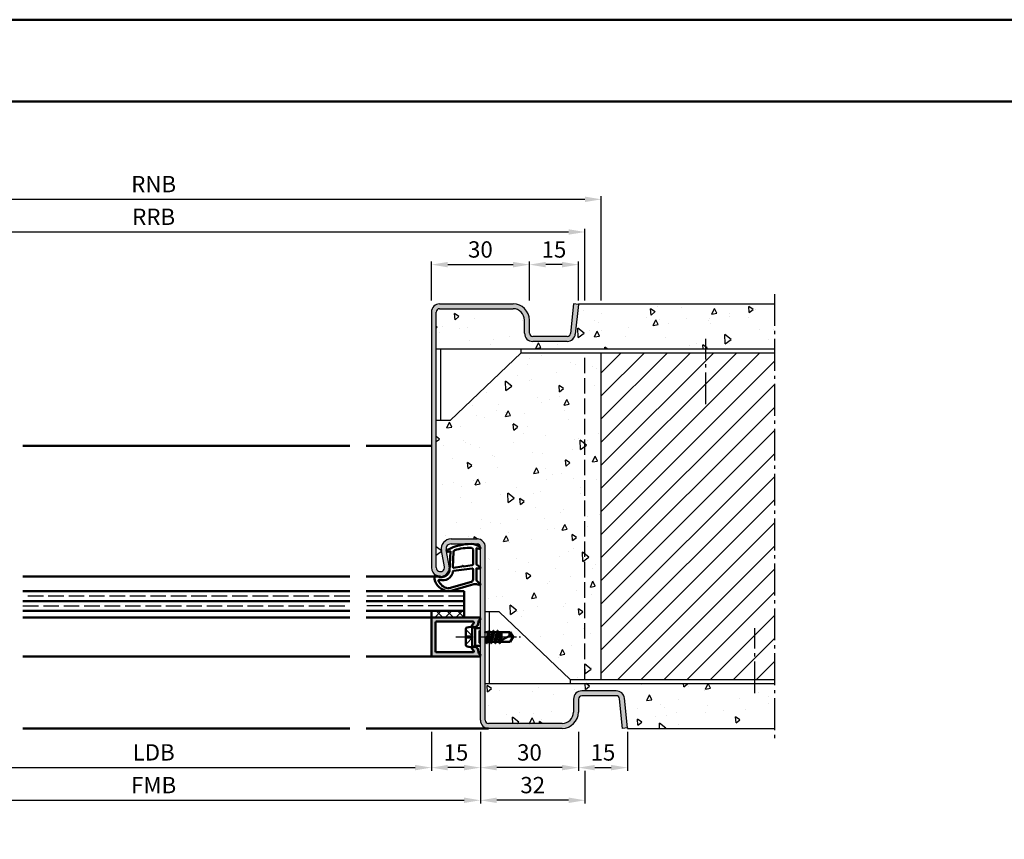
# Model space of a CAD drawing. Units: millimetres. Extents: x 0 to 12600, y -26 to 742.
# Drawn here: x 1291 to 1592, y 492 to 742 of the extents above; entities that cross this region are included whole.
import ezdxf

# ---------------------------------------------------------------- set-up
doc = ezdxf.new("R2010")
doc.units = ezdxf.units.MM
for name, pattern in [('AM_DIN_F_W050', [6.25, 4.75, -1.5]), ('AM_DIN_G_W050', [13.75, 9.75, -1.5, 1, -1.5]), ('AM_DIN_G_W050x2', [6.875, 4.75, -0.875, 0.375, -0.875])]:
    doc.linetypes.add(name, pattern=pattern)
for name, color, linetype, lineweight in [('AM_0', 7, 'Continuous', 50), ('AM_1', 14, 'Continuous', 50), ('AM_3', 6, 'AM_DIN_F_W050', 25), ('AM_5', 3, 'Continuous', 25), ('AM_7', 4, 'AM_DIN_G_W050', 25), ('AM_8', 1, 'Continuous', 25), ('AM_BOR', 7, 'Continuous', 50)]:
    doc.layers.add(name, color=color, linetype=linetype, lineweight=lineweight)
doc.layers.add('AM_12', color=7, linetype='Continuous', lineweight=50, plot=False)
doc.styles.get("Standard").update_dxf_attribs({"font": 'ISOCP.SHX'})
doc.dimstyles.new('AM_DIN$0', dxfattribs={"dimtxt": 5, "dimasz": 5, "dimexe": 1, "dimexo": 1, "dimgap": 1.5, "dimtad": 1, "dimdsep": 46, "dimtxsty": 'Standard', "dimcen": 0, "dimclrd": 256, "dimclre": 256, "dimclrt": 2, "dimazin": 2, "dimtp": 0.1, "dimtm": 0.1, "dimtfac": 0.71, "dimtmove": 0, "dimatfit": 3, "dimfxl": 0, "dimlwd": -1, "dimlwe": -1, "dimarcsym": 0})
pattern_1 = [(95, (3030.946, 1020.996), (14.00947, 11.75534), [1.905, -20.955]), (40, (3030.946, 1020.996), (-16.00185, 11.01767), [1.524, -16.76406]), (145.4514, (3032.114, 1021.975), (-1.99238, 22.77301), [1.619, -17.80902]), (91.1842, (3027.354, 1024.588), (22.14102, 16.19534), [2.8575, -31.4325]), (141.6356, (3029.2, 1025.937), (-0.70866, 34.28268), [2.4285, -26.71356]), (36.1842, (3027.354, 1024.588), (-0.70866, 34.28268), [2.286, -25.14597]), (66, (3030.048, 1025.486), (17.952, 3.48951), [1.905, -20.955]), (11, (3030.048, 1025.486), (-8.654, 17.39412), [1.524, -16.764]), (116.4514, (3031.544, 1025.777), (9.298, 20.88363), [1.619, -17.809]), (82.5, (3030.9464, 1020.996), (-5.760547, 6.197341), [0, -16.5608, 0, -17.018, 0, -16.8275]), (52.5, (3030.946, 1020.996), (-2.358973, 11.8087), [0, -9.7028, 0, -16.1798, 0, -6.4135]), (12.5, (3026.941, 1016.9905), (9.992786, 9.18262), [0, -6.35, 0, -19.812, 0, -26.289]), (2.5, (3025.145, 1015.194), (8.67639, 12.27224), [0, -8.255, 0, -13.1572, 0, -18.669])]

# ---------------------------------------------------------------- blocks, each defined once
blk = doc.blocks.new('DIN_A3_BOS')
at = {"layer": 'AM_12'}
blk.add_lwpolyline([(0, 0), (420, 0), (420, 297), (0, 297)], close=True, dxfattribs=at)
at = {"layer": 'AM_BOR'}
blk.add_lwpolyline([(20, 10), (410, 10), (410, 287), (20, 287)], close=True, dxfattribs=at)
blk = doc.blocks.new('*D46')
at = {"layer": 'AM_5', "linetype": 'ByBlock'}
for p, q in [((1232, 524.5), (1232, 502.5)), ((1432, 524.5), (1432, 502.5)), ((1237, 503.5), (1427, 503.5))]:
    blk.add_line(p, q, dxfattribs=at)
at = {"layer": 'AM_5'}
for points in [[(1237, 504.33), (1237, 502.67), (1232, 503.5)], [(1427, 504.33), (1427, 502.67), (1432, 503.5)]]:
    blk.add_solid(points, dxfattribs=at)
at = {"layer": 'Defpoints', "color": 0}
for p in [(1232, 525.5), (1432, 525.5), (1432, 503.5)]:
    blk.add_point(p, dxfattribs=at)
at = {"layer": 'AM_5', "color": 2, "insert": (1332, 507.5), "char_height": 5, "attachment_point": 5}
blk.add_mtext('FMB', dxfattribs=at)
blk = doc.blocks.new('*D47')
at = {"layer": 'AM_5', "linetype": 'ByBlock'}
for p, q in [((1247, 524.5), (1247, 512.5)), ((1417, 524.5), (1417, 512.5)), ((1252, 513.5), (1412, 513.5))]:
    blk.add_line(p, q, dxfattribs=at)
at = {"layer": 'AM_5'}
for points in [[(1252, 514.33), (1252, 512.67), (1247, 513.5)], [(1412, 514.33), (1412, 512.67), (1417, 513.5)]]:
    blk.add_solid(points, dxfattribs=at)
at = {"layer": 'Defpoints', "color": 0}
for p in [(1247, 525.5), (1417, 525.5), (1417, 513.5)]:
    blk.add_point(p, dxfattribs=at)
at = {"layer": 'AM_5', "color": 2, "insert": (1332, 517.53), "char_height": 5, "attachment_point": 5}
blk.add_mtext('LDB', dxfattribs=at)
blk = doc.blocks.new('*D582')
at = {"layer": 'AM_5', "linetype": 'ByBlock'}
for p, q in [((1200, 656.5), (1200, 678.5)), ((1464, 656.5), (1464, 678.5)), ((1205, 677.5), (1459, 677.5))]:
    blk.add_line(p, q, dxfattribs=at)
at = {"layer": 'AM_5'}
for points in [[(1205, 678.33), (1205, 676.67), (1200, 677.5)], [(1459, 678.33), (1459, 676.67), (1464, 677.5)]]:
    blk.add_solid(points, dxfattribs=at)
at = {"layer": 'Defpoints', "color": 0}
for p in [(1464, 677.5), (1200, 655.5), (1464, 655.5)]:
    blk.add_point(p, dxfattribs=at)
at = {"layer": 'AM_5', "color": 2, "insert": (1332, 681.5), "char_height": 5, "attachment_point": 5}
blk.add_mtext('RRB', dxfattribs=at)
blk = doc.blocks.new('*D583')
at = {"layer": 'AM_5', "linetype": 'ByBlock'}
for p, q in [((1195, 656.5), (1195, 688.5)), ((1200, 687.5), (1464, 687.5)), ((1469, 656.5), (1469, 688.5))]:
    blk.add_line(p, q, dxfattribs=at)
at = {"layer": 'AM_5'}
for points in [[(1200, 688.33), (1200, 686.67), (1195, 687.5)], [(1464, 688.33), (1464, 686.67), (1469, 687.5)]]:
    blk.add_solid(points, dxfattribs=at)
at = {"layer": 'Defpoints', "color": 0}
for p in [(1469, 687.5), (1195, 655.5), (1469, 655.5)]:
    blk.add_point(p, dxfattribs=at)
at = {"layer": 'AM_5', "color": 2, "insert": (1332, 691.5), "char_height": 5, "attachment_point": 5}
blk.add_mtext('RNB', dxfattribs=at)
blk = doc.blocks.new('*D636')
at = {"layer": 'AM_5', "linetype": 'ByBlock'}
for p, q in [((1432, 524.5), (1432, 512.5)), ((1462, 524.5), (1462, 512.5)), ((1457, 513.5), (1437, 513.5))]:
    blk.add_line(p, q, dxfattribs=at)
at = {"layer": 'AM_5'}
for points in [[(1437, 514.33), (1437, 512.67), (1432, 513.5)], [(1457, 514.33), (1457, 512.67), (1462, 513.5)]]:
    blk.add_solid(points, dxfattribs=at)
at = {"layer": 'Defpoints', "color": 0}
for p in [(1432, 525.5), (1462, 525.5), (1432, 513.5)]:
    blk.add_point(p, dxfattribs=at)
at = {"layer": 'AM_5', "color": 2, "insert": (1447, 517.5), "char_height": 5, "attachment_point": 5}
blk.add_mtext('30', dxfattribs=at)
blk = doc.blocks.new('*D637')
at = {"layer": 'AM_5', "linetype": 'ByBlock'}
for p, q in [((1417, 524.5), (1417, 512.5)), ((1432, 524.5), (1432, 512.5)), ((1427, 513.5), (1422, 513.5))]:
    blk.add_line(p, q, dxfattribs=at)
at = {"layer": 'AM_5'}
for points in [[(1422, 514.33), (1422, 512.67), (1417, 513.5)], [(1427, 514.33), (1427, 512.67), (1432, 513.5)]]:
    blk.add_solid(points, dxfattribs=at)
at = {"layer": 'Defpoints', "color": 0}
for p in [(1417, 525.5), (1432, 525.5), (1417, 513.5)]:
    blk.add_point(p, dxfattribs=at)
at = {"layer": 'AM_5', "color": 2, "insert": (1424.5, 517.5), "char_height": 5, "attachment_point": 5}
blk.add_mtext('15', dxfattribs=at)
blk = doc.blocks.new('*D638')
at = {"layer": 'AM_5', "linetype": 'ByBlock'}
for p, q in [((1462, 524.5), (1462, 512.5)), ((1477, 524.5), (1477, 512.5)), ((1467, 513.5), (1472, 513.5))]:
    blk.add_line(p, q, dxfattribs=at)
at = {"layer": 'AM_5'}
for points in [[(1467, 514.33), (1467, 512.67), (1462, 513.5)], [(1472, 514.33), (1472, 512.67), (1477, 513.5)]]:
    blk.add_solid(points, dxfattribs=at)
at = {"layer": 'Defpoints', "color": 0}
for p in [(1462, 525.5), (1477, 525.5), (1477, 513.5)]:
    blk.add_point(p, dxfattribs=at)
at = {"layer": 'AM_5', "color": 2, "insert": (1469.5, 517.5), "char_height": 5, "attachment_point": 5}
blk.add_mtext('15', dxfattribs=at)
blk = doc.blocks.new('*D639')
at = {"layer": 'AM_5', "linetype": 'ByBlock'}
for p, q in [((1432, 524.5), (1432, 502.5)), ((1464, 512.5), (1464, 502.5)), ((1459, 503.5), (1437, 503.5))]:
    blk.add_line(p, q, dxfattribs=at)
at = {"layer": 'AM_5'}
for points in [[(1437, 504.33), (1437, 502.67), (1432, 503.5)], [(1459, 504.33), (1459, 502.67), (1464, 503.5)]]:
    blk.add_solid(points, dxfattribs=at)
at = {"layer": 'Defpoints', "color": 0}
for p in [(1432, 525.5), (1464, 513.5), (1432, 503.5)]:
    blk.add_point(p, dxfattribs=at)
at = {"layer": 'AM_5', "color": 2, "insert": (1448, 507.5), "char_height": 5, "attachment_point": 5}
blk.add_mtext('32', dxfattribs=at)
blk = doc.blocks.new('*D634')
at = {"layer": 'AM_5', "linetype": 'ByBlock'}
for p, q in [((1447, 656.5), (1447, 668.5)), ((1457, 667.5), (1452, 667.5)), ((1462, 656.5), (1462, 668.5))]:
    blk.add_line(p, q, dxfattribs=at)
at = {"layer": 'AM_5'}
for points in [[(1452, 668.33), (1452, 666.67), (1447, 667.5)], [(1457, 668.33), (1457, 666.67), (1462, 667.5)]]:
    blk.add_solid(points, dxfattribs=at)
at = {"layer": 'Defpoints', "color": 0}
for p in [(1447, 667.5), (1447, 655.5), (1462, 655.5)]:
    blk.add_point(p, dxfattribs=at)
at = {"layer": 'AM_5', "color": 2, "insert": (1454.5, 671.5), "char_height": 5, "attachment_point": 5}
blk.add_mtext('15', dxfattribs=at)
blk = doc.blocks.new('*D635')
at = {"layer": 'AM_5', "linetype": 'ByBlock'}
for p, q in [((1417, 656.5), (1417, 668.5)), ((1422, 667.5), (1442, 667.5)), ((1447, 656.5), (1447, 668.5))]:
    blk.add_line(p, q, dxfattribs=at)
at = {"layer": 'AM_5'}
for points in [[(1422, 668.33), (1422, 666.67), (1417, 667.5)], [(1442, 668.33), (1442, 666.67), (1447, 667.5)]]:
    blk.add_solid(points, dxfattribs=at)
at = {"layer": 'Defpoints', "color": 0}
for p in [(1447, 667.5), (1417, 655.5), (1447, 655.5)]:
    blk.add_point(p, dxfattribs=at)
at = {"layer": 'AM_5', "color": 2, "insert": (1432, 671.5), "char_height": 5, "attachment_point": 5}
blk.add_mtext('30', dxfattribs=at)

msp = doc.modelspace()

# ---------------------------------------------------------------- hatches: boundary and pattern name
at = {"layer": 'AM_8'}
h = msp.add_hatch(color=256, dxfattribs=at)
h.dxf.hatch_style = 1
h.paths.add_polyline_path([(1418.5, 653, -0.4142136), (1419.5, 654), (1442, 654, -0.4142136), (1445.5, 650.5), (1445.5, 646.5, 0.4142136), (1448, 644), (1458.557, 644, 0.383864), (1461.043, 646.239), (1462, 655.343), (1460.508, 655.5), (1459.551, 646.395, -0.383864), (1458.557, 645.5), (1448, 645.5, -0.4142136), (1447, 646.5), (1447, 650.5, 0.4142136), (1442, 655.5), (1419.5, 655.5, 0.4142136), (1417, 653), (1417, 574.75, 1.0968549), (1422.453, 575.255), (1421.525, 580.225, -0.4693847), (1423, 582), (1431, 582, -0.4142136), (1432, 581), (1432, 528, 0.4142136), (1434.5, 525.5), (1457, 525.5, 0.4142136), (1462, 530.5), (1462, 534.5, -0.4142136), (1463, 535.5), (1473.557, 535.5, -0.383864), (1474.551, 534.605), (1475.508, 525.5), (1477, 525.657), (1476.043, 534.761, 0.383864), (1473.557, 537), (1463, 537, 0.4142136), (1460.5, 534.5), (1460.5, 530.5, -0.4142136), (1457, 527), (1434.5, 527, -0.4142136), (1433.5, 528), (1433.5, 581, 0.4142136), (1431, 583.5), (1423, 583.5, 0.4693847), (1420.051, 579.949), (1420.979, 574.979, -1.0968549), (1418.5, 574.75)])
h = msp.add_hatch(dxfattribs=at)
h.set_pattern_fill('AR-CONC', color=256, scale=0.1, angle=45)
h.set_pattern_definition(pattern_1)
h.paths.add_polyline_path([(1462.016, 655.5), (1461.043, 646.239, -0.383864), (1458.557, 644), (1448, 644, -0.4142136), (1445.5, 646.5), (1445.5, 650.5, 0.4142136), (1442, 654), (1419.5, 654, 0.4142136), (1418.5, 653), (1418.5, 641.75), (1522, 641.75), (1522, 655.5)])
h = msp.add_hatch(dxfattribs=at)
h.set_pattern_fill('AR-CONC', color=256, scale=0.1, angle=45)
h.set_pattern_definition(pattern_1)
h.paths.add_polyline_path([(1469, 640.5), (1444.5, 640.5), (1422.75, 619.75), (1418.5, 619.75), (1418.5, 574.75, 1.0968549), (1420.979, 574.979), (1420.051, 579.949, -0.4693847), (1423, 583.5), (1431, 583.5, -0.4142136), (1433.5, 581), (1433.5, 561.25), (1437.75, 561.25), (1459.5, 540.5), (1469, 540.5)])
h = msp.add_hatch(dxfattribs=at)
h.set_pattern_fill('_U', color=256, scale=5, angle=45, pattern_type=0)
h.set_pattern_definition([(45, (1325, -817.7536), (-3.535534, 3.535534), [])])
h.paths.add_polyline_path([(1522, 640.5), (1469, 640.5), (1469, 540.5), (1522, 540.5)])
h = msp.add_hatch(dxfattribs=at)
h.set_pattern_fill('_U', color=256, scale=2.3, angle=45, double=1, pattern_type=0)
h.set_pattern_definition([(45, (3030.9464, 1020.9957), (-1.6263456, 1.6263456), []), (135, (3030.9464, 1020.9957), (-1.6263456, -1.6263456), [])])
h.paths.add_polyline_path([(1427, 559.5), (1427, 561.5), (1417, 561.5), (1417, 559.5)])
h = msp.add_hatch(color=256, dxfattribs=at)
h.dxf.hatch_style = 1
h.paths.add_polyline_path([(1417, 559.2, -0.4142136), (1417.3, 559.5), (1431.6, 559.5, -0.837595), (1431.738, 558.725, 0.2437621), (1431.552, 558.521), (1431.167, 557.085, -0.1989124), (1430.934, 556.781), (1430.65, 556.617, -0.1316525), (1430.4, 556.55), (1430, 556.55, -0.8242588), (1429.813, 557.514, 0.23542), (1429.99, 557.714), (1430.019, 557.822, 0.4931454), (1429.729, 558.2), (1418.6, 558.2, 0.4142136), (1418.3, 557.9), (1418.3, 549.1, 0.4142136), (1418.6, 548.8), (1429.729, 548.8, 0.4931454), (1430.019, 549.178), (1429.99, 549.286, 0.23542), (1429.813, 549.486, -0.8242588), (1430, 550.45), (1430.4, 550.45, -0.1316525), (1430.65, 550.383), (1430.934, 550.219, -0.1989124), (1431.167, 549.915), (1431.552, 548.479, 0.2437621), (1431.738, 548.275, -0.837595), (1431.6, 547.5), (1417.3, 547.5, -0.4142136), (1417, 547.8)])
h = msp.add_hatch(dxfattribs=at)
h.set_pattern_fill('AR-CONC', color=256, scale=0.1, angle=45)
h.set_pattern_definition(pattern_1)
h.paths.add_polyline_path([(1522, 525.5), (1522, 539.25), (1433.5, 539.25), (1433.5, 528, 0.4142136), (1434.5, 527), (1457, 527, 0.4142136), (1460.5, 530.5), (1460.5, 534.5, -0.4142136), (1463, 537), (1473.557, 537, -0.383864), (1476.043, 534.761), (1477.016, 525.5)])

# ---------------------------------------------------------------- linework, layer by layer
for p, q in [((1419.5, 655.5), (1442, 655.5)), ((1419.5, 654), (1442, 654)), ((1460.508, 655.5), (1459.551, 646.395)), ((1462, 655.343), (1460.508, 655.5)), ((1462, 655.343), (1461.043, 646.239)), ((1462, 655.343), (1462, 655.5)), ((1462, 655.5), (1522, 655.5)), ((1417, 653), (1417, 574.75)), ((1418.5, 574.75), (1418.5, 653)), ((1445.5, 646.5), (1445.5, 650.5)), ((1447, 646.5), (1447, 650.5)), ((1458.557, 645.5), (1448, 645.5)), ((1458.557, 644), (1448, 644)), ((1418.5, 641.75), (1522, 641.75)), ((1419.75, 641.75), (1419.75, 619.75)), ((1422.75, 619.75), (1444.5, 640.5)), ((1444.5, 640.5), (1444.5, 641.75)), ((1444.5, 640.5), (1522, 640.5)), ((1469, 540.5), (1469, 640.5)), ((1422.75, 619.75), (1418.5, 619.75)), ((1423, 583.5), (1431, 583.5)), ((1423, 582), (1431, 582)), ((1420.979, 574.979), (1420.051, 579.949)), ((1422.453, 575.255), (1421.525, 580.225)), ((1432, 528), (1432, 581)), ((1433.5, 528), (1433.5, 581)), ((1437.75, 561.25), (1433.5, 561.25)), ((1434.75, 555.245), (1434.75, 561.25)), ((1437.75, 561.25), (1459.5, 540.5)), ((1434.75, 539.25), (1434.75, 552)), ((1459.5, 540.5), (1522, 540.5)), ((1459.5, 540.5), (1459.5, 539.25)), ((1433.5, 539.25), (1522, 539.25)), ((1473.557, 537), (1463, 537)), ((1460.5, 534.5), (1460.5, 530.5)), ((1462, 534.5), (1462, 530.5)), ((1473.557, 535.5), (1463, 535.5)), ((1475.508, 525.5), (1474.551, 534.605)), ((1477, 525.657), (1476.043, 534.761)), ((1457, 527), (1434.5, 527)), ((1457, 525.5), (1434.5, 525.5)), ((1477, 525.657), (1475.508, 525.5)), ((1477, 525.657), (1477, 525.5)), ((1477, 525.5), (1522, 525.5))]:
    msp.add_line(p, q)
for centre, radius, start, end in [((1419.5, 653), 2.5, 90, 180), ((1419.5, 653), 1, 90, 180), ((1442, 650.5), 5, 0, 90), ((1442, 650.5), 3.5, 0, 90), ((1448, 646.5), 2.5, 180, 270), ((1448, 646.5), 1, 180, 270), ((1458.557, 646.5), 1, 270, 354), ((1458.557, 646.5), 2.5, 270, 354), ((1423, 580.5), 3, 90, 190.57858), ((1423, 580.5), 1.5, 90, 190.57858), ((1431, 581), 2.5, 0, 90), ((1431, 581), 1, 0, 90), ((1419.75, 574.75), 2.75, 180, 10.57858), ((1419.75, 574.75), 1.25, 180, 10.57858), ((1463, 534.5), 2.5, 90, 180), ((1473.557, 534.5), 2.5, 6, 90), ((1463, 534.5), 1, 90, 180), ((1473.557, 534.5), 1, 6, 90), ((1457, 530.5), 5, 270, 0), ((1457, 530.5), 3.5, 270, 0), ((1434.5, 528), 2.5, 180, 270), ((1434.5, 528), 1, 180, 270)]:
    msp.add_arc(centre, radius, start, end)
at = {"layer": 'AM_0'}
for p, q in [((1392, 567.5), (1292, 567.5)), ((1427, 567.5), (1397, 567.5)), ((1427, 567.5), (1427, 559.5)), ((1292, 564.5), (1392, 564.5)), ((1427, 564.5), (1397, 564.5)), ((1292, 561.5), (1392, 561.5)), ((1427, 561.5), (1397, 561.5)), ((1417, 561.5), (1417, 559.5)), ((1431.6, 559.5), (1417, 559.5)), ((1417, 559.2), (1417, 547.8)), ((1418.3, 549.1), (1418.3, 557.9)), ((1418.6, 558.2), (1429.729, 558.2)), ((1430.019, 557.822), (1429.99, 557.714)), ((1431.552, 558.521), (1431.167, 557.085)), ((1427.5, 555.94), (1427.5, 551.06)), ((1429.5, 556.75), (1427.902, 556.43)), ((1429.5, 556.75), (1430.4, 556.23)), ((1429.5, 550.25), (1429.5, 556.75)), ((1430.4, 556.55), (1430, 556.55)), ((1430.4, 550.77), (1430.4, 556.23)), ((1430.4, 556.23), (1432, 556.23)), ((1430.65, 556.617), (1430.934, 556.781)), ((1433.5, 555.146), (1433.585, 555)), ((1433.585, 555), (1433.5, 554.625)), ((1433.585, 555), (1434.364, 555)), ((1434.364, 555), (1433.721, 552)), ((1433.986, 551.606), (1434.619, 555.407)), ((1434.892, 555), (1434.235, 552)), ((1434.584, 555.382), (1434.364, 555)), ((1434.671, 555.382), (1434.892, 555)), ((1434.892, 555), (1435.671, 555)), ((1435.671, 555), (1435.021, 552)), ((1435.286, 551.606), (1435.919, 555.394)), ((1436.185, 555), (1435.535, 552)), ((1435.884, 555.37), (1435.671, 555)), ((1435.971, 555.37), (1436.185, 555)), ((1436.185, 555), (1436.971, 555)), ((1436.971, 555), (1436.321, 552)), ((1436.586, 551.606), (1437.219, 555.394)), ((1437.485, 555), (1436.835, 552)), ((1437.184, 555.37), (1436.971, 555)), ((1437.271, 555.37), (1437.485, 555)), ((1441.099, 555), (1437.485, 555)), ((1438.271, 555), (1437.645, 552.114)), ((1438.002, 552.299), (1438.453, 555)), ((1438.5, 555), (1438.5, 552.559)), ((1442, 553.5), (1441.099, 555)), ((1433.5, 552), (1433.721, 552)), ((1433.934, 551.63), (1433.721, 552)), ((1434.021, 551.63), (1434.235, 552)), ((1434.235, 552), (1435.021, 552)), ((1435.234, 551.63), (1435.021, 552)), ((1435.321, 551.63), (1435.535, 552)), ((1435.535, 552), (1436.321, 552)), ((1436.534, 551.63), (1436.321, 552)), ((1436.621, 551.63), (1436.835, 552)), ((1436.835, 552), (1437.621, 552)), ((1437.427, 552), (1440.956, 553.838)), ((1437.834, 551.63), (1437.621, 552)), ((1437.921, 551.63), (1438.135, 552)), ((1437.921, 551.63), (1438.109, 551.955)), ((1438.135, 552), (1441.099, 552)), ((1438.5, 553.687), (1438.225, 552.415)), ((1442, 553.5), (1441.099, 552)), ((1418.6, 548.8), (1429.729, 548.8)), ((1429.5, 550.25), (1427.902, 550.57)), ((1429.5, 550.25), (1430.4, 550.77)), ((1430.019, 549.178), (1429.99, 549.286)), ((1430.4, 550.45), (1430, 550.45)), ((1430.4, 550.77), (1432, 550.77)), ((1430.65, 550.383), (1430.934, 550.219)), ((1431.552, 548.479), (1431.167, 549.915)), ((1417.3, 547.5), (1431.6, 547.5))]:
    msp.add_line(p, q, dxfattribs=at)
for centre, radius, start, end in [((1417.3, 559.2), 0.3, 90, 180), ((1418.6, 557.9), 0.3, 90, 180), ((1430, 557.05), 0.5, 112.01059, 270), ((1429.729, 557.9), 0.3, 345, 90), ((1429.7, 557.792), 0.3, 292.01059, 345), ((1431.842, 558.443), 0.3, 110.2025, 165), ((1431.6, 559.1), 0.4, 290.2025, 90), ((1428, 555.94), 0.5, 101.30993, 180), ((1430.4, 557.05), 0.5, 270, 300), ((1430.684, 557.214), 0.5, 300, 345), ((1434.628, 555.357), 0.05, 30, 150), ((1435.928, 555.345), 0.05, 30, 150), ((1437.228, 555.345), 0.05, 30, 150), ((1442.714, 554.213), 1.797, 154.0111, 192.02222), ((1433.978, 551.655), 0.05, 210, 330), ((1435.278, 551.655), 0.05, 210, 330), ((1436.578, 551.655), 0.05, 210, 330), ((1437.878, 551.655), 0.05, 210, 330), ((1440.779, 551.514), 2.331, 58.42638, 85.64327), ((1418.6, 549.1), 0.3, 180, 270), ((1428, 551.06), 0.5, 180, 258.69007), ((1430, 549.95), 0.5, 90, 247.98941), ((1429.729, 549.1), 0.3, 270, 15), ((1429.7, 549.208), 0.3, 15, 67.98941), ((1430.4, 549.95), 0.5, 60, 90), ((1430.684, 549.786), 0.5, 15, 60), ((1431.842, 548.557), 0.3, 195, 249.7975), ((1417.3, 547.8), 0.3, 180, 270), ((1431.6, 547.9), 0.4, 270, 69.7975)]:
    msp.add_arc(centre, radius, start, end, dxfattribs=at)
at = {"layer": 'AM_1'}
for p, q in [((1292, 612), (1392, 612)), ((1417, 612), (1397, 612)), ((1292, 572), (1392, 572)), ((1419.75, 572), (1397, 572)), ((1392, 559.5), (1292, 559.5)), ((1417, 559.5), (1397, 559.5)), ((1392, 547.5), (1292, 547.5)), ((1417.3, 547.5), (1397, 547.5)), ((1392, 525.5), (1292, 525.5)), ((1434.5, 525.5), (1397, 525.5))]:
    msp.add_line(p, q, dxfattribs=at)
for points in [[(1431.85, 581.05, -0.8225617), (1431.647, 580.498), (1430.797, 580.672), (1430.797, 575.705), (1431.919, 574.831, -0.7467354), (1431.824, 574.509), (1430.797, 574.494), (1430.797, 571.044, 0.2039215), (1430.951, 570.684), (1431.938, 569.738, -0.8105302), (1431.731, 569.406), (1431.632, 569.441, 0.1645), (1429.958, 569.63), (1422.652, 567.542, -0.0661149), (1421.805, 567.517, -0.2820378), (1417.943, 571.172, -0.1590275), (1418.041, 572.215, -0.3764163), (1418.282, 572.324), (1419.699, 571.845, 0.3762127), (1422.514, 573.64), (1422.794, 579.754), (1422.172, 579.578, -0.7987948), (1421.965, 580.185, -0.1245897), (1429.239, 581.993, -0.1623187)], [(1429.747, 580.255), (1429.747, 575.797, -0.3782425), (1429.485, 575.499), (1426.828, 575.129, -0.236068), (1426.743, 575.159), (1426.639, 575.267, 0.5), (1426.481, 575.247), (1426.406, 575.116, -0.236068), (1426.332, 575.067), (1423.77, 574.715, -0.4511235), (1423.601, 574.864), (1423.786, 579.619, -0.3316729), (1424.143, 580.098, -0.0849517), (1429.249, 580.755, -0.4135048)], [(1429.747, 574.27), (1429.747, 571.058, -0.3015522), (1429.289, 570.367), (1422.432, 568.419, -0.0278584), (1422.01, 568.394, -0.2581461), (1419.196, 570.749, -0.6319644), (1419.46, 570.983, 0.4552489), (1423.601, 573.507, -0.3823944), (1423.776, 573.708), (1429.495, 574.493, -0.4511235)]]:
    msp.add_lwpolyline(points, format="xyb", close=True, dxfattribs=at)
at = {"layer": 'AM_3'}
for p, q in [((1464, 540.5), (1464, 640.5)), ((1392, 566), (1292, 566)), ((1427, 566), (1397, 566)), ((1292, 563), (1392, 563)), ((1427, 563), (1397, 563)), ((1427.5, 555.8), (1429.8, 553.5)), ((1431.5, 555.23), (1432, 555.73)), ((1431.5, 555.23), (1431.5, 551.77)), ((1432, 555), (1431.5, 555)), ((1427.5, 553.83), (1429.47, 553.83)), ((1427.5, 551.2), (1429.8, 553.5)), ((1429.47, 553.17), (1427.5, 553.17)), ((1429.47, 553.83), (1429.47, 553.17)), ((1432, 552), (1431.5, 552)), ((1431.5, 551.77), (1432, 551.27))]:
    msp.add_line(p, q, dxfattribs=at)
at = {"layer": 'AM_7'}
for p, q in [((1522, 658.5), (1522, 522.5)), ((1500.95, 624.75), (1500.95, 644.75)), ((1515.95, 536.25), (1515.95, 556.25))]:
    msp.add_line(p, q, dxfattribs=at)
at = {"layer": 'AM_7', "linetype": 'AM_DIN_G_W050x2'}
msp.add_line((1424.5, 553.5), (1445, 553.5), dxfattribs=at)

# ---------------------------------------------------------------- block references
at = {"layer": 'AM_0', "lineweight": 0, "xscale": 2.5, "yscale": 2.5, "zscale": 2.5}
msp.add_blockref('DIN_A3_BOS', (1050, 0), dxfattribs=at)

# ---------------------------------------------------------------- dimensions: what is measured, and where the dimension line sits
at = {"layer": 'AM_5'}
for base, p1, p2, text, picture, middle in [((1469, 687.5), (1195, 655.5), (1469, 655.5), 'RNB', '*D583', (1332, 691.5)), ((1464, 677.5), (1200, 655.5), (1464, 655.5), 'RRB', '*D582', (1332, 681.5)), ((1432, 503.5), (1232, 525.5), (1432, 525.5), 'FMB', '*D46', (1332, 507.5)), ((1417, 513.5), (1247, 525.5), (1417, 525.5), 'LDB', '*D47', (1332, 517.535))]:
    dim = msp.add_linear_dim(base=base, p1=p1, p2=p2, text=text, dimstyle='AM_DIN$0', dxfattribs=at)
    dim.commit()
    dim.dimension.update_dxf_attribs({"geometry": picture, "text_midpoint": middle})
for p1, angle, picture, middle in [((1417, 655.5), 0, '*D635', (1432, 671.5)), ((1462, 655.5), 180, '*D634', (1454.5, 671.5))]:
    dim = msp.add_linear_dim(base=(1447, 667.5), p1=p1, p2=(1447, 655.5), angle=angle, dimstyle='AM_DIN$0', override={"dimtxt": 5, "dimasz": 5}, dxfattribs=at)
    dim.commit()
    dim.dimension.update_dxf_attribs({"geometry": picture, "text_midpoint": middle})
for base, p1, p2, picture, middle in [((1417, 513.5), (1432, 525.5), (1417, 525.5), '*D637', (1424.5, 517.5)), ((1432, 513.5), (1462, 525.5), (1432, 525.5), '*D636', (1447, 517.5)), ((1432, 503.5), (1464, 513.5), (1432, 525.5), '*D639', (1448, 507.5)), ((1477, 513.5), (1462, 525.5), (1477, 525.5), '*D638', (1469.5, 517.5))]:
    dim = msp.add_linear_dim(base=base, p1=p1, p2=p2, angle=180, dimstyle='AM_DIN$0', dxfattribs=at)
    dim.commit()
    dim.dimension.update_dxf_attribs({"geometry": picture, "text_midpoint": middle})

doc.saveas('drawing.dxf')
